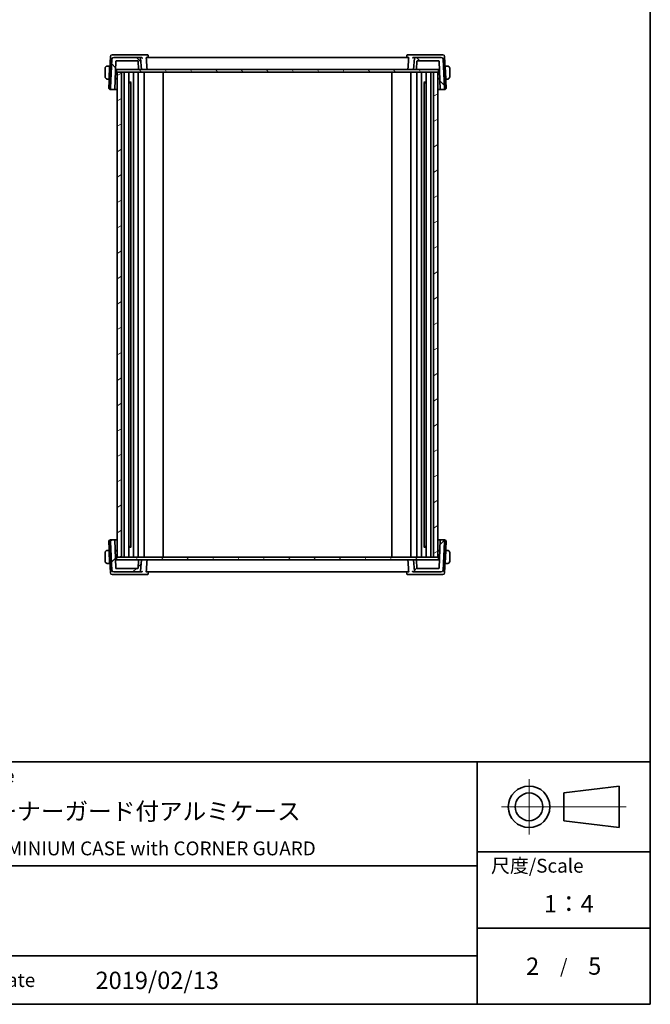
# Model space of a CAD drawing. Units: millimetres. Extents: x 0 to 5905, y 0 to 1124.
# Drawn here: x 2187 to 2551, y 0 to 568 of the extents above; entities that cross this region are included whole.
import ezdxf
from ezdxf.enums import TextEntityAlignment as Align

# ---------------------------------------------------------------- set-up
doc = ezdxf.new("R2010")
doc.units = ezdxf.units.MM
for name, color, linetype, lineweight in [('Border (ISO)', 7, 'Continuous', 35), ('Hatch (ISO)', 1, 'Continuous', 18), ('Title (ISO)', 7, 'Continuous', 35), ('Visible (ISO)', 7, 'Continuous', 35)]:
    doc.layers.add(name, color=color, linetype=linetype, lineweight=lineweight)
doc.styles.add('Note Text (TK)', font='txt')
doc.styles.add('文字スタイル67', font='arial.ttf')

# ---------------------------------------------------------------- blocks, each defined once
blk = doc.blocks.new('図面枠 tk図枠')
at = {"layer": 'Border (ISO)'}
for p in [(405.5, 289), (14.5, 8)]:
    blk.add_line(p, (405.5, 8), dxfattribs=at)
blk = doc.blocks.new('表題欄 tk表題欄')
at = {"layer": 'Hatch (ISO)'}
h = blk.add_hatch(color=256, dxfattribs=at)
edge = h.paths.add_edge_path(flags=0)
edge.add_arc((95.58, 236.3), 0.596, 270, 360)
edge.add_line((96.17, 236.3), (96.17, 239.71))
edge.add_arc((95.58, 239.71), 0.596, 0, 90)
edge.add_line((95.58, 240.31), (79.14, 240.31))
edge.add_arc((79.14, 239.71), 0.596, 90, 180)
edge.add_line((78.54, 239.71), (78.54, 236.3))
edge.add_arc((79.14, 236.3), 0.596, 180, 270)
edge.add_line((79.14, 235.7), (95.58, 235.7))
edge = h.paths.add_edge_path()
edge.add_line((77.84, 239.96), (77.84, 236.05))
edge.add_arc((78.54, 236.05), 0.702, 180, 270)
edge.add_line((78.54, 235.35), (96.17, 235.35))
edge.add_arc((96.17, 236.05), 0.702, 270, 360)
edge.add_line((96.87, 236.05), (96.87, 239.96))
edge.add_arc((96.17, 239.96), 0.702, 0, 90)
edge.add_line((96.17, 240.66), (78.54, 240.66))
edge.add_arc((78.54, 239.96), 0.702, 90, 180)
for points in [[(79.07, 239.15), (79.07, 238.66), (79.92, 238.66), (79.92, 236.66), (80.51, 236.66), (80.51, 238.66), (81.36, 238.66), (81.36, 239.15)], [(85.68, 236.66), (84.94, 237.89), (84.42, 237.32), (84.42, 236.66), (83.9, 236.66), (83.9, 239.15), (84.42, 239.15), (84.42, 238.1), (85.39, 239.15), (86.11, 239.15), (85.32, 238.3), (86.3, 236.66)], [(92.09, 239.15), (92.09, 236.66), (92.61, 236.66), (92.61, 237.66), (93.77, 237.66), (93.77, 236.66), (94.29, 236.66), (94.29, 239.15), (93.77, 239.15), (93.77, 238.15), (92.61, 238.15), (92.61, 239.15)], [(94.84, 239.15), (94.84, 236.66), (95.36, 236.66), (95.36, 239.15)]]:
    blk.add_hatch(color=256, dxfattribs=at).paths.add_polyline_path(points)
h = blk.add_hatch(color=256, dxfattribs=at)
h.paths.add_polyline_path([(82.59, 237.71), (81.95, 237.71), (82.27, 238.58)], flags=0)
h.paths.add_polyline_path([(82.78, 237.2), (81.76, 237.2), (81.57, 236.66), (80.95, 236.66), (81.86, 239.15), (82.68, 239.15), (83.59, 236.66), (82.98, 236.66)])
h = blk.add_hatch(color=256, dxfattribs=at)
h.paths.add_polyline_path([(87.53, 237.71), (88.16, 237.71), (87.85, 238.58)], flags=0)
h.paths.add_polyline_path([(87.14, 236.66), (87.34, 237.2), (88.35, 237.2), (88.55, 236.66), (89.17, 236.66), (88.25, 239.15), (87.44, 239.15), (86.52, 236.66)])
h = blk.add_hatch(color=256, dxfattribs=at)
edge = h.paths.add_edge_path()
edge.add_arc((90.52, 237.9), 1.27, 38.5505, 336.582)
edge.add_line((91.69, 237.4), (91.17, 237.62))
edge.add_ellipse((90.52, 237.9), major_axis=(0, -0.8), ratio=0.867347, start_angle=128.5505, end_angle=426.582, ccw=False)
edge.add_line((91.09, 238.36), (91.52, 238.7))
at = {"layer": 'Title (ISO)'}
for p, q in [((74.71, 244.05), (255.71, 244.05)), ((74.71, 209.05), (74.71, 244.05)), ((149.71, 244.05), (149.71, 209.05)), ((230.71, 244.05), (230.71, 209.05)), ((255.71, 244.05), (255.71, 209.05)), ((243.21, 239.55), (251.21, 240.55)), ((251.21, 234.55), (251.21, 240.55)), ((243.21, 239.55), (243.21, 235.55)), ((243.21, 235.55), (251.21, 234.55)), ((230.71, 231.05), (255.71, 231.05)), ((74.71, 229.05), (230.71, 229.05)), ((99.71, 229.05), (99.71, 209.05)), ((124.71, 229.05), (124.71, 209.05)), ((230.71, 220.05), (255.71, 220.05)), ((149.71, 216.05), (230.71, 216.05)), ((255.71, 209.05), (74.71, 209.05))]:
    blk.add_line(p, q, dxfattribs=at)
at = {"layer": 'Title (ISO)', "color": 4, "linetype": 'Continuous', "lineweight": 18}
for p, q in [((238.21, 241.55), (238.21, 233.55)), ((252.21, 237.55), (234.21, 237.55))]:
    blk.add_line(p, q, dxfattribs=at)
at = {"layer": 'Title (ISO)'}
for radius in [3, 2]:
    blk.add_circle((238.21, 237.55), radius, dxfattribs=at)
at = {"layer": 'Title (ISO)', "color": 1, "char_height": 2, "line_spacing_factor": 1.5, "style": 'Note Text (TK)'}
for s, insert, attachment_point in [('\\fＭＳ Ｐゴシック|b0|i0;\\H2.0000;品名/Title', (151.71, 242.05), 4), ('\\fＭＳ Ｐゴシック|b0|i0;\\H2.0000;尺度/Scale', (232.71, 229.05), 4), ('\\fＭＳ Ｐゴシック|b0|i0;\\H2.0000;承認/Approved', (87.21, 227.05), 5), ('\\fＭＳ Ｐゴシック|b0|i0;\\H2.0000;検図/Checked', (112.21, 227.05), 5), ('\\fＭＳ Ｐゴシック|b0|i0;\\H2.0000;製図/Created', (137.21, 227.05), 5), ('\\fＭＳ Ｐゴシック|b0|i0;\\H2.0000;作成日/Date', (151.71, 212.55), 4)]:
    blk.add_mtext(s, dxfattribs=dict(at, insert=insert, attachment_point=attachment_point))
at = {"layer": 'Title (ISO)', "color": 7, "line_spacing_factor": 1.5, "style": 'Note Text (TK)'}
for s, insert, char_height, attachment_point in [('株式会社タカチ電機工業', (99.87, 238.05), 2.5, 4), ('\\fArial|b0|i0;\\H1.4986;TAKACHI ELECTRONICS ENCLOSURE CO., LTD.', (99.87, 232.05), 1.4986, 4), ('\\fＭＳ Ｐゴシック|b0|i0;\\H2.0000;/', (243.21, 214.55), 2, 5)]:
    blk.add_mtext(s, dxfattribs=dict(at, insert=insert, char_height=char_height, attachment_point=attachment_point))
at = {"layer": 'Title (ISO)', "color": 7}
for tag, p, height, style in [('<品名>_001', (157.5, 235.64), 2.5, 'Note Text (TK)'), ('<Title>_001', (157.71, 230.55), 2, '文字スタイル67'), ('<尺度>_001', (239.1, 222.3), 2.5, 'Note Text (TK)'), ('<ページ_No.>_001', (238.02, 213.3), 2.5, 'Note Text (TK)'), ('<総ページ数>_001', (246.74, 213.32), 2.5, 'Note Text (TK)'), ('作成日_001', (175.62, 211.28), 2.5, 'Note Text (TK)')]:
    blk.add_attdef(tag, p, '', height=height, dxfattribs=dict(at, style=style))
at = {"layer": 'Title (ISO)', "color": 7, "style": 'Note Text (TK)'}
blk.add_attdef('<承認>', text='', height=2.5, dxfattribs=at).set_placement((87.21, 217.05), align=Align.MIDDLE_CENTER)

msp = doc.modelspace()

# ---------------------------------------------------------------- hatches: boundary and pattern name
at = {"layer": 'Hatch (ISO)'}
h = msp.add_hatch(dxfattribs=at)
h.set_pattern_fill('ANSI31', color=256, scale=101.6, angle=90.00021, style=0)
h.set_pattern_definition([(135.0002, (929.5, -32), (-8.98022, -8.98029), [])])
edge = h.paths.add_edge_path()
edge.add_ellipse((2256.6542, 546.0543), major_axis=(0.4981, 0.0436), ratio=1, start_angle=0, end_angle=85)
edge.add_line((2256.6542, 546.5543), (2241.6433, 546.5543))
edge.add_ellipse((2241.6433, 545.5543), major_axis=(0, 1), ratio=1, start_angle=0, end_angle=87)
edge.add_line((2240.6447, 545.6066), (2239.7799, 529.1066))
edge.add_ellipse((2240.7786, 529.0543), major_axis=(-0.9986, 0.0523), ratio=1, start_angle=0, end_angle=93)
edge.add_line((2240.7786, 528.0543), (2242.3462, 528.0543))
edge.add_line((2242.3462, 528.0543), (2242.9157, 544.3612))
edge.add_ellipse((2243.1155, 544.3543), major_axis=(-0.1999, 0.007), ratio=1, start_angle=272, end_angle=360, ccw=False)
edge.add_line((2243.1155, 544.5543), (2255.5316, 544.5543))
edge.add_ellipse((2255.5316, 544.3543), major_axis=(0, 0.2), ratio=1, start_angle=272, end_angle=360, ccw=False)
edge.add_line((2255.7315, 544.3612), (2255.8926, 539.7473))
edge.add_ellipse((2256.0925, 539.7543), major_axis=(-0.1999, -0.007), ratio=1, start_angle=0, end_angle=88)
edge.add_line((2256.0925, 539.5543), (2257.7248, 539.5543))
edge.add_line((2257.7248, 539.5543), (2257.1523, 546.0978))
edge = h.paths.add_edge_path()
edge.add_ellipse((2430.8063, 545.5543), major_axis=(0.9986, 0.0523), ratio=1, start_angle=0, end_angle=87)
edge.add_line((2430.8063, 546.5543), (2415.7954, 546.5543))
edge.add_ellipse((2415.7954, 546.0543), major_axis=(0, 0.5), ratio=1, start_angle=0, end_angle=85)
edge.add_line((2415.2973, 546.0978), (2414.7248, 539.5543))
edge.add_line((2414.7248, 539.5543), (2416.357, 539.5543))
edge.add_ellipse((2416.357, 539.7543), major_axis=(0, -0.2), ratio=1, start_angle=0, end_angle=88)
edge.add_line((2416.5569, 539.7473), (2416.718, 544.3612))
edge.add_ellipse((2416.9179, 544.3543), major_axis=(-0.1999, 0.007), ratio=1, start_angle=272, end_angle=360, ccw=False)
edge.add_line((2416.9179, 544.5543), (2429.334, 544.5543))
edge.add_ellipse((2429.334, 544.3543), major_axis=(0, 0.2), ratio=1, start_angle=272, end_angle=360, ccw=False)
edge.add_line((2429.5339, 544.3612), (2430.1034, 528.0543))
edge.add_line((2430.1034, 528.0543), (2431.671, 528.0543))
edge.add_ellipse((2431.671, 529.0543), major_axis=(0, -1), ratio=1, start_angle=0, end_angle=93)
edge.add_line((2432.6696, 529.1066), (2431.8049, 545.6066))
h = msp.add_hatch(dxfattribs=at)
h.set_pattern_fill('ANSI31', color=256, scale=101.6, angle=75.000175, style=0)
h.set_pattern_definition([(120.0002, (929.5, -32), (-10.9985, -6.35003), [])])
h.paths.add_polyline_path([(2243.1748, 539.5543), (2243.1748, 538.0543), (2243.7248, 538.0543), (2246.2248, 538.0543), (2426.2248, 538.0543), (2428.7248, 538.0543), (2429.2748, 538.0543), (2429.2748, 539.5543), (2416.357, 539.5543), (2414.7248, 539.5543), (2257.7248, 539.5543), (2256.0925, 539.5543)])
h = msp.add_hatch(dxfattribs=at)
h.set_pattern_fill('ANSI31', color=256, scale=101.6, angle=-14.999978, style=0)
h.set_pattern_definition([(30, (929.5, -32), (-6.35, 10.99852), [])])
h.paths.add_polyline_path([(2428.7248, 258.0543), (2428.7248, 538.0543), (2426.2248, 538.0543), (2426.2248, 258.0543)])
h.paths.add_polyline_path([(2243.7248, 538.0543), (2243.7248, 258.0543), (2246.2248, 258.0543), (2246.2248, 538.0543)])
h = msp.add_hatch(dxfattribs=at)
h.set_pattern_fill('ANSI31', color=256, scale=101.6, style=0)
h.set_pattern_definition([(45, (929.5, -32), (-8.98026, 8.98026), [])])
edge = h.paths.add_edge_path()
edge.add_ellipse((2256.6542, 250.0543), major_axis=(0, -0.5), ratio=1, start_angle=0, end_angle=85)
edge.add_line((2257.1523, 250.0107), (2257.7248, 256.5543))
edge.add_line((2257.7248, 256.5543), (2256.0925, 256.5543))
edge.add_ellipse((2256.0925, 256.3543), major_axis=(0, 0.2), ratio=1, start_angle=0, end_angle=88)
edge.add_line((2255.8926, 256.3612), (2255.7315, 251.7473))
edge.add_ellipse((2255.5316, 251.7543), major_axis=(0.1999, -0.007), ratio=1, start_angle=272, end_angle=360, ccw=False)
edge.add_line((2255.5316, 251.5543), (2243.1155, 251.5543))
edge.add_ellipse((2243.1155, 251.7543), major_axis=(0, -0.2), ratio=1, start_angle=272, end_angle=360, ccw=False)
edge.add_line((2242.9157, 251.7473), (2242.3462, 268.0543))
edge.add_line((2242.3462, 268.0543), (2240.7786, 268.0543))
edge.add_ellipse((2240.7786, 267.0543), major_axis=(0, 1), ratio=1, start_angle=0, end_angle=93)
edge.add_line((2239.7799, 267.0019), (2240.6447, 250.5019))
edge.add_ellipse((2241.6433, 250.5543), major_axis=(-0.9986, -0.0523), ratio=1, start_angle=0, end_angle=87)
edge.add_line((2241.6433, 249.5543), (2256.6542, 249.5543))
edge = h.paths.add_edge_path()
edge.add_ellipse((2430.8063, 250.5543), major_axis=(0, -1), ratio=1, start_angle=0, end_angle=87)
edge.add_line((2431.8049, 250.5019), (2432.6696, 267.0019))
edge.add_ellipse((2431.671, 267.0543), major_axis=(0.9986, -0.0523), ratio=1, start_angle=0, end_angle=93)
edge.add_line((2431.671, 268.0543), (2430.1034, 268.0543))
edge.add_line((2430.1034, 268.0543), (2429.5339, 251.7473))
edge.add_ellipse((2429.334, 251.7543), major_axis=(0.1999, -0.007), ratio=1, start_angle=272, end_angle=360, ccw=False)
edge.add_line((2429.334, 251.5543), (2416.9179, 251.5543))
edge.add_ellipse((2416.9179, 251.7543), major_axis=(0, -0.2), ratio=1, start_angle=272, end_angle=360, ccw=False)
edge.add_line((2416.718, 251.7473), (2416.5569, 256.3612))
edge.add_ellipse((2416.357, 256.3543), major_axis=(0.1999, 0.007), ratio=1, start_angle=0, end_angle=88)
edge.add_line((2416.357, 256.5543), (2414.7248, 256.5543))
edge.add_line((2414.7248, 256.5543), (2415.2973, 250.0107))
edge.add_ellipse((2415.7954, 250.0543), major_axis=(-0.4981, -0.0436), ratio=1, start_angle=0, end_angle=85)
edge.add_line((2415.7954, 249.5543), (2430.8063, 249.5543))
h = msp.add_hatch(dxfattribs=at)
h.set_pattern_fill('ANSI31', color=256, scale=101.6, angle=14.999978, style=0)
h.set_pattern_definition([(60, (929.5, -32), (-10.99852, 6.35), [])])
h.paths.add_polyline_path([(2243.1748, 258.0543), (2243.1748, 256.5543), (2256.0925, 256.5543), (2257.7248, 256.5543), (2414.7248, 256.5543), (2416.357, 256.5543), (2429.2748, 256.5543), (2429.2748, 258.0543), (2428.7248, 258.0543), (2426.2248, 258.0543), (2246.2248, 258.0543), (2243.7248, 258.0543)])

# ---------------------------------------------------------------- linework, layer by layer
at = {"layer": 'Visible (ISO)'}
for p, q in [((2239.7233, 547.1066), (2238.7799, 529.1066)), ((2241.9597, 548.0543), (2240.7219, 548.0543)), ((2256.6542, 546.5543), (2241.6433, 546.5543)), ((2257.6073, 548.0543), (2241.9597, 548.0543)), ((2257.6589, 546.5543), (2256.6542, 546.5543)), ((2257.7248, 539.5543), (2257.1523, 546.0978)), ((2261.0493, 548.0543), (2257.6073, 548.0543)), ((2411.8911, 546.5543), (2260.5585, 546.5543)), ((2261.5897, 547.5591), (2261.6846, 546.5543)), ((2410.8599, 547.5591), (2410.7649, 546.5543)), ((2414.8422, 548.0543), (2411.4002, 548.0543)), ((2415.2973, 546.0978), (2414.7248, 539.5543)), ((2415.7954, 546.5543), (2414.7906, 546.5543)), ((2430.4898, 548.0543), (2414.8422, 548.0543)), ((2430.8063, 546.5543), (2415.7954, 546.5543)), ((2431.7277, 548.0543), (2430.4898, 548.0543)), ((2433.6696, 529.1066), (2432.7263, 547.1066)), ((2236.7248, 540.3543), (2236.7248, 535.3543)), ((2239.3248, 541.6043), (2238.2286, 541.6043)), ((2238.9422, 534.3043), (2239.3143, 541.4043)), ((2239.4218, 541.3543), (2239.3117, 541.3543)), ((2239.3248, 541.6043), (2239.3143, 541.4043)), ((2239.3248, 541.6043), (2239.4349, 541.6043)), ((2240.6447, 545.6066), (2239.7799, 529.1066)), ((2242.3462, 528.0543), (2242.9157, 544.3612)), ((2243.1155, 544.5543), (2255.5316, 544.5543)), ((2255.7315, 544.3612), (2255.8926, 539.7473)), ((2416.5569, 539.7473), (2416.718, 544.3612)), ((2416.9179, 544.5543), (2429.334, 544.5543)), ((2429.5339, 544.3612), (2430.1034, 528.0543)), ((2432.6696, 529.1066), (2431.8049, 545.6066)), ((2433.0147, 541.6043), (2433.1248, 541.6043)), ((2433.1379, 541.3543), (2433.0278, 541.3543)), ((2433.1353, 541.4043), (2433.1248, 541.6043)), ((2434.2209, 541.6043), (2433.1248, 541.6043)), ((2433.5074, 534.3043), (2433.1353, 541.4043)), ((2435.7248, 535.3543), (2435.7248, 540.3543)), ((2238.9422, 534.3043), (2238.9317, 534.1043)), ((2238.9448, 534.3543), (2239.0549, 534.3543)), ((2242.5662, 534.3543), (2243.7248, 534.3543)), ((2242.6939, 538.0111), (2242.7748, 539.5543)), ((2242.7478, 539.5543), (2242.9544, 539.5543)), ((2242.9544, 539.5543), (2243.1748, 539.5543)), ((2243.1748, 539.5543), (2243.1748, 538.0543)), ((2429.2748, 539.5543), (2243.1748, 539.5543)), ((2243.1748, 538.0543), (2429.2748, 538.0543)), ((2243.7248, 538.0543), (2243.7248, 258.0543)), ((2246.2248, 538.0543), (2243.7248, 538.0543)), ((2246.2248, 258.0543), (2246.2248, 538.0543)), ((2247.7248, 538.0543), (2247.7248, 258.0543)), ((2250.3504, 538.0543), (2250.3504, 258.0543)), ((2253.0248, 538.0543), (2253.0248, 258.0543)), ((2255.7748, 538.0543), (2255.7748, 258.0543)), ((2256.0925, 539.5543), (2257.7248, 539.5543)), ((2259.1748, 538.0543), (2259.1748, 258.0543)), ((2270.2248, 538.0543), (2270.2248, 258.0543)), ((2402.2248, 538.0543), (2402.2248, 258.0543)), ((2413.2748, 538.0543), (2413.2748, 258.0543)), ((2414.7248, 539.5543), (2416.357, 539.5543)), ((2416.6748, 538.0543), (2416.6748, 258.0543)), ((2419.4248, 538.0543), (2419.4248, 258.0543)), ((2422.0991, 538.0543), (2422.0991, 258.0543)), ((2424.7248, 538.0543), (2424.7248, 258.0543)), ((2428.7248, 538.0543), (2426.2248, 538.0543)), ((2426.2248, 538.0543), (2426.2248, 258.0543)), ((2428.7248, 258.0543), (2428.7248, 538.0543)), ((2428.7248, 534.3543), (2429.8834, 534.3543)), ((2429.2748, 539.5543), (2429.4951, 539.5543)), ((2429.2748, 538.0543), (2429.2748, 539.5543)), ((2429.4951, 539.5543), (2429.7018, 539.5543)), ((2429.6748, 539.5543), (2429.7557, 538.0111)), ((2433.3946, 534.3543), (2433.5047, 534.3543)), ((2433.5178, 534.1043), (2433.5074, 534.3043)), ((2238.2286, 534.1043), (2238.9317, 534.1043)), ((2239.0418, 534.1043), (2238.9317, 534.1043)), ((2242.5613, 534.2125), (2243.7248, 534.2166)), ((2250.3504, 532.2837), (2251.6745, 532.2837)), ((2251.2954, 531.8543), (2250.3504, 531.8543)), ((2251.2954, 531.8543), (2251.5467, 532.1056)), ((2251.5467, 532.1095), (2251.5467, 263.999)), ((2420.7751, 532.2837), (2422.0991, 532.2837)), ((2420.9029, 532.1095), (2420.9029, 263.999)), ((2421.1542, 531.8543), (2420.9029, 532.1056)), ((2422.0991, 531.8543), (2421.1542, 531.8543)), ((2428.7248, 534.2166), (2429.8883, 534.2125)), ((2433.5178, 534.1043), (2433.4077, 534.1043)), ((2433.5178, 534.1043), (2434.2209, 534.1043)), ((2239.7786, 528.0543), (2240.7786, 528.0543)), ((2240.7786, 528.0543), (2242.3462, 528.0543)), ((2242.3462, 528.0543), (2243.7248, 528.0543)), ((2428.7248, 528.0543), (2430.1034, 528.0543)), ((2430.1034, 528.0543), (2431.671, 528.0543)), ((2431.671, 528.0543), (2432.671, 528.0543)), ((2240.7786, 268.0543), (2239.7786, 268.0543)), ((2242.3462, 268.0543), (2240.7786, 268.0543)), ((2242.9157, 251.7473), (2242.3462, 268.0543)), ((2243.7248, 268.0543), (2242.3462, 268.0543)), ((2430.1034, 268.0543), (2428.7248, 268.0543)), ((2430.1034, 268.0543), (2429.5339, 251.7473)), ((2431.671, 268.0543), (2430.1034, 268.0543)), ((2432.671, 268.0543), (2431.671, 268.0543)), ((2238.9317, 262.0043), (2238.2286, 262.0043)), ((2238.7799, 267.0019), (2239.7233, 249.0019)), ((2238.9317, 262.0043), (2238.9422, 261.8043)), ((2238.9317, 262.0043), (2239.0418, 262.0043)), ((2238.9422, 261.8043), (2239.3143, 254.7043)), ((2239.0549, 261.7543), (2238.9448, 261.7543)), ((2239.7799, 267.0019), (2240.6447, 250.5019)), ((2243.7248, 261.892), (2242.5613, 261.896)), ((2243.7248, 261.7543), (2242.5662, 261.7543)), ((2250.3504, 264.2543), (2251.2954, 264.2543)), ((2251.6745, 263.8249), (2250.3504, 263.8249)), ((2251.2954, 264.2543), (2251.5467, 264.0029)), ((2422.0991, 263.8249), (2420.7751, 263.8249)), ((2421.1542, 264.2543), (2420.9029, 264.0029)), ((2421.1542, 264.2543), (2422.0991, 264.2543)), ((2429.8883, 261.896), (2428.7248, 261.892)), ((2429.8834, 261.7543), (2428.7248, 261.7543)), ((2431.8049, 250.5019), (2432.6696, 267.0019)), ((2432.7263, 249.0019), (2433.6696, 267.0019)), ((2433.5074, 261.8043), (2433.1353, 254.7043)), ((2433.5047, 261.7543), (2433.3946, 261.7543)), ((2433.4077, 262.0043), (2433.5178, 262.0043)), ((2433.5074, 261.8043), (2433.5178, 262.0043)), ((2434.2209, 262.0043), (2433.5178, 262.0043)), ((2236.7248, 260.7543), (2236.7248, 255.7543)), ((2242.7748, 256.5543), (2242.6939, 258.0974)), ((2242.9544, 256.5543), (2242.7478, 256.5543)), ((2243.1748, 256.5543), (2242.9544, 256.5543)), ((2243.1748, 258.0543), (2243.1748, 256.5543)), ((2429.2748, 258.0543), (2243.1748, 258.0543)), ((2243.1748, 256.5543), (2429.2748, 256.5543)), ((2243.7248, 258.0543), (2246.2248, 258.0543)), ((2255.8926, 256.3612), (2255.7315, 251.7473)), ((2257.7248, 256.5543), (2256.0925, 256.5543)), ((2257.1523, 250.0107), (2257.7248, 256.5543)), ((2416.357, 256.5543), (2414.7248, 256.5543)), ((2414.7248, 256.5543), (2415.2973, 250.0107)), ((2416.718, 251.7473), (2416.5569, 256.3612)), ((2426.2248, 258.0543), (2428.7248, 258.0543)), ((2429.2748, 256.5543), (2429.2748, 258.0543)), ((2429.4951, 256.5543), (2429.2748, 256.5543)), ((2429.7018, 256.5543), (2429.4951, 256.5543)), ((2429.7557, 258.0974), (2429.6748, 256.5543)), ((2435.7248, 255.7543), (2435.7248, 260.7543)), ((2238.2286, 254.5043), (2239.3248, 254.5043)), ((2239.3117, 254.7543), (2239.4218, 254.7543)), ((2239.3143, 254.7043), (2239.3248, 254.5043)), ((2239.4349, 254.5043), (2239.3248, 254.5043)), ((2255.5316, 251.5543), (2243.1155, 251.5543)), ((2429.334, 251.5543), (2416.9179, 251.5543)), ((2433.1248, 254.5043), (2433.0147, 254.5043)), ((2433.0278, 254.7543), (2433.1379, 254.7543)), ((2433.1248, 254.5043), (2433.1353, 254.7043)), ((2433.1248, 254.5043), (2434.2209, 254.5043)), ((2240.7219, 248.0543), (2241.9597, 248.0543)), ((2241.6433, 249.5543), (2256.6542, 249.5543)), ((2241.9597, 248.0543), (2257.6073, 248.0543)), ((2256.6542, 249.5543), (2257.6589, 249.5543)), ((2257.6073, 248.0543), (2261.0493, 248.0543)), ((2260.5585, 249.5543), (2411.8911, 249.5543)), ((2261.5897, 248.5495), (2261.6846, 249.5543)), ((2410.8599, 248.5495), (2410.7649, 249.5543)), ((2411.4002, 248.0543), (2414.8422, 248.0543)), ((2414.7906, 249.5543), (2415.7954, 249.5543)), ((2414.8422, 248.0543), (2430.4898, 248.0543)), ((2415.7954, 249.5543), (2430.8063, 249.5543)), ((2430.4898, 248.0543), (2431.7277, 248.0543))]:
    msp.add_line(p, q, dxfattribs=at)
for centre, radius, start, end in [((2240.7219, 547.0543), 1, 90, 177), ((2241.6433, 545.5543), 1, 90, 177), ((2256.6542, 546.0543), 0.5, 5, 90), ((2415.7954, 546.0543), 0.5, 90, 175), ((2430.8063, 545.5543), 1, 3, 90), ((2431.7277, 547.0543), 1, 3, 90), ((2237.9748, 540.3543), 1.25, 95.978249, 180), ((2243.1155, 544.3543), 0.2, 90, 178), ((2255.5316, 544.3543), 0.2, 2, 90), ((2416.9179, 544.3543), 0.2, 90, 178), ((2429.334, 544.3543), 0.2, 2, 90), ((2434.4748, 540.3543), 1.25, 0, 84.021751), ((2237.9748, 535.3543), 1.25, 180, 264.021751), ((2256.0925, 539.7543), 0.2, 182, 270), ((2416.357, 539.7543), 0.2, 270, 358), ((2434.4748, 535.3543), 1.25, 275.978249, 0), ((2239.7786, 529.0543), 1, 177, 270), ((2240.7786, 529.0543), 1, 177, 270), ((2431.671, 529.0543), 1, 270, 3), ((2432.671, 529.0543), 1, 270, 3), ((2239.7786, 267.0543), 1, 90, 183), ((2240.7786, 267.0543), 1, 90, 183), ((2431.671, 267.0543), 1, 357, 90), ((2432.671, 267.0543), 1, 357, 90), ((2237.9748, 260.7543), 1.25, 95.978249, 180), ((2434.4748, 260.7543), 1.25, 0, 84.021751), ((2256.0925, 256.3543), 0.2, 90, 178), ((2416.357, 256.3543), 0.2, 2, 90), ((2237.9748, 255.7543), 1.25, 180, 264.021751), ((2241.6433, 250.5543), 1, 183, 270), ((2243.1155, 251.7543), 0.2, 182, 270), ((2255.5316, 251.7543), 0.2, 270, 358), ((2416.9179, 251.7543), 0.2, 182, 270), ((2429.334, 251.7543), 0.2, 270, 358), ((2430.8063, 250.5543), 1, 270, 357), ((2434.4748, 255.7543), 1.25, 275.978249, 0), ((2240.7219, 249.0543), 1, 183, 270), ((2256.6542, 250.0543), 0.5, 270, 355), ((2415.7954, 250.0543), 0.5, 185, 270), ((2431.7277, 249.0543), 1, 270, 357)]:
    msp.add_arc(centre, radius, start, end, dxfattribs=at)
for points, degree in [([(2257.6868, 546.5535), (2257.6774, 546.554), (2257.668, 546.5543), (2257.6589, 546.5543)], 3), ([(2260.4743, 546.0978), (2260.6985, 542.8193), (2260.9226, 539.5543)], 2), ([(2411.527, 539.5543), (2411.7511, 542.8193), (2411.9752, 546.0978)], 2), ([(2414.7906, 546.5543), (2414.7815, 546.5543), (2414.7722, 546.554), (2414.7627, 546.5535)], 3), ([(2237.8446, 541.5975), (2237.8544, 541.5985), (2237.8646, 541.5994), (2237.8747, 541.6003)], 3), ([(2237.9349, 541.6027), (2237.9157, 541.6017), (2237.8931, 541.6005), (2237.8751, 541.5995)], 3), ([(2237.9336, 541.6036), (2237.9382, 541.6037), (2237.9429, 541.6039), (2237.9475, 541.604)], 3), ([(2237.9748, 541.6043), (2237.9711, 541.6043), (2237.9608, 541.6039), (2237.9475, 541.6033)], 3), ([(2237.9748, 541.6043), (2237.9758, 541.6043), (2237.9769, 541.6043), (2237.978, 541.6043)], 3), ([(2238.2286, 541.6043), (2238.1933, 541.6043), (2238.018, 541.6043), (2237.9784, 541.6043)], 3), ([(2434.4307, 541.6043), (2434.364, 541.6043), (2434.2489, 541.6043), (2434.2209, 541.6043)], 3), ([(2434.433, 541.6043), (2434.4472, 541.6043), (2434.4613, 541.6043), (2434.4748, 541.6043)], 3), ([(2434.5021, 541.6033), (2434.4888, 541.6039), (2434.4785, 541.6043), (2434.4748, 541.6043)], 3), ([(2434.502, 541.604), (2434.5067, 541.6039), (2434.5113, 541.6037), (2434.516, 541.6036)], 3), ([(2434.5744, 541.5995), (2434.5565, 541.6005), (2434.5339, 541.6017), (2434.5146, 541.6027)], 3), ([(2434.5749, 541.6003), (2434.585, 541.5994), (2434.5951, 541.5985), (2434.605, 541.5975)], 3), ([(2237.8747, 534.1083), (2237.8646, 534.1091), (2237.8544, 534.11), (2237.8446, 534.1111)], 3), ([(2237.8751, 534.1091), (2237.8931, 534.108), (2237.9157, 534.1068), (2237.9349, 534.1059)], 3), ([(2237.9475, 534.1046), (2237.9429, 534.1047), (2237.9382, 534.1048), (2237.9336, 534.1049)], 3), ([(2237.9475, 534.1053), (2237.9608, 534.1047), (2237.9711, 534.1043), (2237.9748, 534.1043)], 3), ([(2238.0165, 534.1043), (2238.0024, 534.1043), (2237.9882, 534.1043), (2237.9748, 534.1043)], 3), ([(2238.0188, 534.1043), (2238.0855, 534.1043), (2238.2007, 534.1043), (2238.2286, 534.1043)], 3), ([(2434.2209, 534.1043), (2434.2563, 534.1043), (2434.4315, 534.1043), (2434.4711, 534.1043)], 3), ([(2434.4748, 534.1043), (2434.4737, 534.1043), (2434.4726, 534.1043), (2434.4716, 534.1043)], 3), ([(2434.4748, 534.1043), (2434.4785, 534.1043), (2434.4888, 534.1047), (2434.5021, 534.1053)], 3), ([(2434.516, 534.1049), (2434.5113, 534.1048), (2434.5067, 534.1047), (2434.502, 534.1046)], 3), ([(2434.5146, 534.1059), (2434.5339, 534.1068), (2434.5565, 534.108), (2434.5744, 534.1091)], 3), ([(2434.605, 534.1111), (2434.5951, 534.11), (2434.585, 534.1091), (2434.5749, 534.1083)], 3), ([(2237.8446, 261.9975), (2237.8544, 261.9985), (2237.8646, 261.9994), (2237.8747, 262.0003)], 3), ([(2237.9349, 262.0027), (2237.9157, 262.0017), (2237.8931, 262.0005), (2237.8751, 261.9995)], 3), ([(2237.9336, 262.0036), (2237.9382, 262.0037), (2237.9429, 262.0039), (2237.9475, 262.004)], 3), ([(2237.9748, 262.0043), (2237.9711, 262.0043), (2237.9608, 262.0039), (2237.9475, 262.0033)], 3), ([(2237.9748, 262.0043), (2237.9758, 262.0043), (2237.9769, 262.0043), (2237.978, 262.0043)], 3), ([(2238.2286, 262.0043), (2238.1933, 262.0043), (2238.018, 262.0043), (2237.9784, 262.0043)], 3), ([(2434.4307, 262.0043), (2434.364, 262.0043), (2434.2489, 262.0043), (2434.2209, 262.0043)], 3), ([(2434.433, 262.0043), (2434.4472, 262.0043), (2434.4613, 262.0043), (2434.4748, 262.0043)], 3), ([(2434.5021, 262.0033), (2434.4888, 262.0039), (2434.4785, 262.0043), (2434.4748, 262.0043)], 3), ([(2434.502, 262.004), (2434.5067, 262.0039), (2434.5113, 262.0037), (2434.516, 262.0036)], 3), ([(2434.5744, 261.9995), (2434.5565, 262.0005), (2434.5339, 262.0017), (2434.5146, 262.0027)], 3), ([(2434.5749, 262.0003), (2434.585, 261.9994), (2434.5951, 261.9985), (2434.605, 261.9975)], 3), ([(2260.9226, 256.5543), (2260.6985, 253.2892), (2260.4743, 250.0107)], 2), ([(2411.527, 256.5543), (2411.7511, 253.2892), (2411.9752, 250.0107)], 2), ([(2237.8747, 254.5083), (2237.8646, 254.5091), (2237.8544, 254.51), (2237.8446, 254.5111)], 3), ([(2237.8751, 254.5091), (2237.8931, 254.508), (2237.9157, 254.5068), (2237.9349, 254.5059)], 3), ([(2237.9475, 254.5046), (2237.9429, 254.5047), (2237.9382, 254.5048), (2237.9336, 254.5049)], 3), ([(2237.9475, 254.5053), (2237.9608, 254.5047), (2237.9711, 254.5043), (2237.9748, 254.5043)], 3), ([(2238.0165, 254.5043), (2238.0024, 254.5043), (2237.9882, 254.5043), (2237.9748, 254.5043)], 3), ([(2238.0188, 254.5043), (2238.0855, 254.5043), (2238.2007, 254.5043), (2238.2286, 254.5043)], 3), ([(2434.2209, 254.5043), (2434.2563, 254.5043), (2434.4315, 254.5043), (2434.4711, 254.5043)], 3), ([(2434.4748, 254.5043), (2434.4737, 254.5043), (2434.4726, 254.5043), (2434.4716, 254.5043)], 3), ([(2434.4748, 254.5043), (2434.4785, 254.5043), (2434.4888, 254.5047), (2434.5021, 254.5053)], 3), ([(2434.516, 254.5049), (2434.5113, 254.5048), (2434.5067, 254.5047), (2434.502, 254.5046)], 3), ([(2434.5146, 254.5059), (2434.5339, 254.5068), (2434.5565, 254.508), (2434.5744, 254.5091)], 3), ([(2434.605, 254.5111), (2434.5951, 254.51), (2434.585, 254.5091), (2434.5749, 254.5083)], 3), ([(2257.6589, 249.5543), (2257.668, 249.5543), (2257.6774, 249.5545), (2257.6868, 249.555)], 3), ([(2414.7627, 249.555), (2414.7722, 249.5545), (2414.7815, 249.5543), (2414.7906, 249.5543)], 3)]:
    msp.add_open_spline(points, degree=degree, dxfattribs=at)
for points, knots in [([(2257.6868, 546.5535), (2257.7372, 546.5507), (2257.7862, 546.5406), (2257.8892, 546.5051), (2257.9405, 546.4773), (2258.0461, 546.4006), (2258.0954, 546.3474), (2258.1726, 546.2311), (2258.1998, 546.1663), (2258.2145, 546.0999), (2258.2147, 546.0989), (2258.2149, 546.0978)], [-0.0860646812, -0.0860646812, -0.0860646812, -0.0860646812, -0.0707944694, -0.0707944694, -0.0521005793, -0.0521005793, -0.026821347, -0.026821347, 0, 0, 0.0004301062, 0.0004301062, 0.0004301062, 0.0004301062]), ([(2260.4743, 546.0978), (2260.4708, 546.1506), (2260.4692, 546.205), (2260.4714, 546.3166), (2260.4763, 546.372), (2260.4913, 546.4593), (2260.5024, 546.4966), (2260.5286, 546.5433), (2260.5435, 546.5542), (2260.5585, 546.5543)], [0.0032810017, 0.0032810017, 0.0032810017, 0.0032810017, 0.0189007786, 0.0189007786, 0.0378015571, 0.0378015571, 0.0570151694, 0.0570151694, 0.0751216968, 0.0751216968, 0.0751216968, 0.0751216968]), ([(2261.0493, 548.0543), (2261.0657, 548.0543), (2261.082, 548.0535), (2261.114, 548.0506), (2261.1298, 548.0485), (2261.1604, 548.043), (2261.1754, 548.0396), (2261.2042, 548.0319), (2261.2181, 548.0275), (2261.2449, 548.0181), (2261.2577, 548.0129), (2261.27, 548.0075)], [0, 0, 0, 0, 0.00131870444, 0.00131870444, 0.00263740887, 0.00263740887, 0.00395611331, 0.00395611331, 0.00527481774, 0.00527481774, 0.00659352218, 0.00659352218, 0.00659352218, 0.00659352218]), ([(2261.27, 548.0075), (2261.3076, 547.9909), (2261.3457, 547.9688), (2261.4162, 547.9145), (2261.4484, 547.8825), (2261.502, 547.8144), (2261.5234, 547.7785), (2261.5559, 547.7091), (2261.5671, 547.6757), (2261.5828, 547.6137), (2261.5872, 547.5851), (2261.5897, 547.5591)], [-0.0833341327, -0.0833341327, -0.0833341327, -0.0833341327, -0.0803852038, -0.0803852038, -0.0774362749, -0.0774362749, -0.074487346, -0.074487346, -0.0715384171, -0.0715384171, -0.0685894882, -0.0685894882, -0.0685894882, -0.0685894882]), ([(2410.8599, 547.5591), (2410.8624, 547.5851), (2410.8668, 547.6137), (2410.8824, 547.6757), (2410.8937, 547.7091), (2410.9262, 547.7785), (2410.9476, 547.8144), (2411.0012, 547.8825), (2411.0334, 547.9145), (2411.1039, 547.9688), (2411.142, 547.9909), (2411.1796, 548.0075)], [-0.0147446445, -0.0147446445, -0.0147446445, -0.0147446445, -0.0117957156, -0.0117957156, -0.0088467867, -0.0088467867, -0.0058978578, -0.0058978578, -0.0029489289, -0.0029489289, 0, 0, 0, 0]), ([(2411.1796, 548.0075), (2411.1919, 548.0129), (2411.2047, 548.0181), (2411.2314, 548.0275), (2411.2453, 548.0319), (2411.2742, 548.0396), (2411.2891, 548.043), (2411.3198, 548.0485), (2411.3355, 548.0506), (2411.3675, 548.0535), (2411.3838, 548.0543), (2411.4002, 548.0543)], [0, 0, 0, 0, 0.00131870444, 0.00131870444, 0.00263740887, 0.00263740887, 0.00395611331, 0.00395611331, 0.00527481774, 0.00527481774, 0.00659352218, 0.00659352218, 0.00659352218, 0.00659352218]), ([(2411.8911, 546.5543), (2411.9061, 546.5542), (2411.921, 546.5433), (2411.9472, 546.4966), (2411.9583, 546.4593), (2411.9732, 546.372), (2411.9782, 546.3166), (2411.9804, 546.205), (2411.9788, 546.1506), (2411.9752, 546.0978)], [0.2316350299, 0.2316350299, 0.2316350299, 0.2316350299, 0.2497415573, 0.2497415573, 0.2689551696, 0.2689551696, 0.2878559482, 0.2878559482, 0.303475725, 0.303475725, 0.303475725, 0.303475725]), ([(2414.2346, 546.0978), (2414.2349, 546.0989), (2414.2351, 546.0999), (2414.247, 546.1538), (2414.267, 546.2062), (2414.3221, 546.3035), (2414.3568, 546.3491), (2414.4425, 546.432), (2414.494, 546.4694), (2414.5991, 546.5205), (2414.6491, 546.5374), (2414.722, 546.55), (2414.7423, 546.5524), (2414.7627, 546.5535)], [-0.0857099527, -0.0857099527, -0.0857099527, -0.0857099527, -0.0852833076, -0.0852833076, -0.0637678297, -0.0637678297, -0.0432117287, -0.0432117287, -0.022313653, -0.022313653, -0.006132843, -0.006132843, 0, 0, 0, 0]), ([(2258.2149, 250.0107), (2258.2147, 250.0096), (2258.2145, 250.0086), (2258.2026, 249.9547), (2258.1826, 249.9023), (2258.1274, 249.8051), (2258.0927, 249.7594), (2258.0071, 249.6765), (2257.9555, 249.6391), (2257.8505, 249.588), (2257.8004, 249.5712), (2257.7275, 249.5585), (2257.7073, 249.5562), (2257.6868, 249.555)], [-0.0857099527, -0.0857099527, -0.0857099527, -0.0857099527, -0.0852833076, -0.0852833076, -0.0637678297, -0.0637678297, -0.0432117287, -0.0432117287, -0.022313653, -0.022313653, -0.006132843, -0.006132843, 0, 0, 0, 0]), ([(2260.5585, 249.5543), (2260.5435, 249.5543), (2260.5286, 249.5653), (2260.5024, 249.612), (2260.4913, 249.6492), (2260.4763, 249.7365), (2260.4714, 249.7919), (2260.4692, 249.9035), (2260.4708, 249.9579), (2260.4743, 250.0107)], [0.2316350299, 0.2316350299, 0.2316350299, 0.2316350299, 0.2497415573, 0.2497415573, 0.2689551696, 0.2689551696, 0.2878559482, 0.2878559482, 0.303475725, 0.303475725, 0.303475725, 0.303475725]), ([(2261.27, 248.101), (2261.2577, 248.0956), (2261.2449, 248.0905), (2261.2181, 248.081), (2261.2042, 248.0766), (2261.1754, 248.0689), (2261.1604, 248.0656), (2261.1298, 248.0601), (2261.114, 248.0579), (2261.082, 248.055), (2261.0657, 248.0543), (2261.0493, 248.0543)], [0, 0, 0, 0, 0.00131870444, 0.00131870444, 0.00263740887, 0.00263740887, 0.00395611331, 0.00395611331, 0.00527481774, 0.00527481774, 0.00659352218, 0.00659352218, 0.00659352218, 0.00659352218]), ([(2261.5897, 248.5495), (2261.5872, 248.5234), (2261.5828, 248.4949), (2261.5671, 248.4329), (2261.5559, 248.3994), (2261.5234, 248.33), (2261.502, 248.2942), (2261.4484, 248.2261), (2261.4162, 248.194), (2261.3457, 248.1397), (2261.3076, 248.1176), (2261.27, 248.101)], [-0.0147446445, -0.0147446445, -0.0147446445, -0.0147446445, -0.0117957156, -0.0117957156, -0.0088467867, -0.0088467867, -0.0058978578, -0.0058978578, -0.0029489289, -0.0029489289, 0, 0, 0, 0]), ([(2411.1796, 248.101), (2411.142, 248.1176), (2411.1039, 248.1397), (2411.0334, 248.194), (2411.0012, 248.2261), (2410.9476, 248.2942), (2410.9262, 248.33), (2410.8937, 248.3994), (2410.8824, 248.4329), (2410.8668, 248.4949), (2410.8624, 248.5234), (2410.8599, 248.5495)], [-0.0833341327, -0.0833341327, -0.0833341327, -0.0833341327, -0.0803852038, -0.0803852038, -0.0774362749, -0.0774362749, -0.074487346, -0.074487346, -0.0715384171, -0.0715384171, -0.0685894882, -0.0685894882, -0.0685894882, -0.0685894882]), ([(2411.4002, 248.0543), (2411.3838, 248.0543), (2411.3675, 248.055), (2411.3355, 248.0579), (2411.3198, 248.0601), (2411.2891, 248.0656), (2411.2742, 248.0689), (2411.2453, 248.0766), (2411.2314, 248.081), (2411.2047, 248.0905), (2411.1919, 248.0956), (2411.1796, 248.101)], [0, 0, 0, 0, 0.00131870444, 0.00131870444, 0.00263740887, 0.00263740887, 0.00395611331, 0.00395611331, 0.00527481774, 0.00527481774, 0.00659352218, 0.00659352218, 0.00659352218, 0.00659352218]), ([(2411.9752, 250.0107), (2411.9788, 249.9579), (2411.9804, 249.9035), (2411.9782, 249.7919), (2411.9732, 249.7365), (2411.9583, 249.6492), (2411.9472, 249.612), (2411.921, 249.5653), (2411.9061, 249.5543), (2411.8911, 249.5543)], [0.0032810017, 0.0032810017, 0.0032810017, 0.0032810017, 0.0189007786, 0.0189007786, 0.0378015571, 0.0378015571, 0.0570151694, 0.0570151694, 0.0751216968, 0.0751216968, 0.0751216968, 0.0751216968]), ([(2414.7627, 249.555), (2414.7124, 249.5578), (2414.6634, 249.5679), (2414.5604, 249.6034), (2414.509, 249.6312), (2414.4034, 249.708), (2414.3542, 249.7611), (2414.277, 249.8775), (2414.2497, 249.9422), (2414.2351, 250.0086), (2414.2349, 250.0096), (2414.2346, 250.0107)], [-0.0860646812, -0.0860646812, -0.0860646812, -0.0860646812, -0.0707944694, -0.0707944694, -0.0521005793, -0.0521005793, -0.026821347, -0.026821347, 0, 0, 0.0004301062, 0.0004301062, 0.0004301062, 0.0004301062])]:
    msp.add_open_spline(points, degree=3, knots=knots, dxfattribs=at)

# ---------------------------------------------------------------- block references
at = {"xscale": 4, "yscale": 4, "zscale": 4}
msp.add_blockref('図面枠 tk図枠', (929.5, -32), dxfattribs=at)
ref = msp.add_blockref('表題欄 tk表題欄', (1528.6647, -836.211), dxfattribs=dict(xscale=4, yscale=4, zscale=4))
ref.add_attrib('<品名>_001', 'コーナーガード付アルミケース', (2158.6477, 106.4034), dxfattribs={"layer": 'Title (ISO)', "color": 7, "height": 10, "style": 'Note Text (TK)'})
ref.add_attrib('<尺度>_001', '1：4', (2490.0511, 53), dxfattribs={"layer": 'Title (ISO)', "color": 7, "height": 10, "style": 'Note Text (TK)'})
ref.add_attrib('作成日_001', '2019/02/13', (2231.1364, 8.8295), dxfattribs={"layer": 'Title (ISO)', "color": 7, "height": 10, "style": 'Note Text (TK)'})
ref.add_attrib('<Title>_001', 'ALUMINIUM CASE with CORNER GUARD', (2159.5, 85.9973), dxfattribs={"layer": 'Title (ISO)', "color": 7, "height": 8, "style": '文字スタイル67'})
ref.add_attrib('<ページ_No.>_001', '2', (2479.779, 16.9795), dxfattribs={"layer": 'Title (ISO)', "color": 7, "height": 10, "style": 'Note Text (TK)'})
ref.add_attrib('<総ページ数>_001', '5', (2515.605, 17.0853), dxfattribs={"layer": 'Title (ISO)', "color": 7, "height": 10, "style": 'Note Text (TK)'})

doc.saveas('drawing.dxf')
